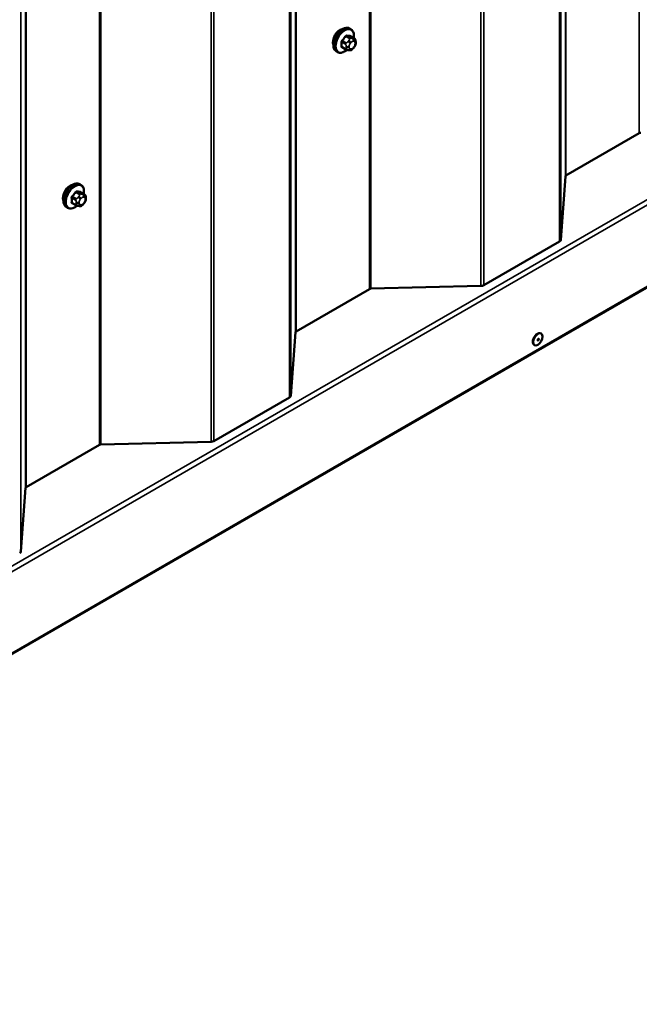
# Model space of a CAD drawing. Units: inches. Extents: x 0.6 to 33.4, y 0.6 to 21.4.
# Drawn here: x 29.6 to 30.7, y 12.7 to 14.6 of the extents above; entities that cross this region are included whole.
import ezdxf

# ---------------------------------------------------------------- set-up
doc = ezdxf.new("R2010")
doc.units = ezdxf.units.IN
doc.header["$LTSCALE"] = 2
doc.header["$MEASUREMENT"] = 0
doc.layers.add('Visible (ANSI)', color=7, linetype='Continuous', lineweight=50)
doc.layers.add('Visible Narrow (ANSI)', color=7, linetype='Continuous', lineweight=35)

msp = doc.modelspace()

# ---------------------------------------------------------------- linework, layer by layer
at = {"layer": 'Visible (ANSI)'}
for p, q in [((28.42522, 12.72896), (32.66786, 15.17845)), ((30.20584, 14.56541), (30.20372, 14.56664)), ((30.21201, 14.54791), (30.2052, 14.55184)), ((30.21502, 14.54094), (30.21502, 14.53907)), ((30.18084, 14.52211), (30.17872, 14.52333)), ((30.19642, 14.52706), (30.18961, 14.53099)), ((30.20299, 14.52553), (30.20158, 14.52566)), ((30.21205, 14.53117), (30.21064, 14.52943)), ((30.74906, 14.36932), (30.61095, 14.28958)), ((30.60978, 14.28804), (30.60113, 14.16827)), ((29.69761, 14.27198), (29.69549, 14.27321)), ((29.70378, 14.25448), (29.69696, 14.25842)), ((29.70679, 14.24751), (29.70679, 14.24564)), ((29.67261, 14.22868), (29.67049, 14.22991)), ((29.68819, 14.23363), (29.68138, 14.23756)), ((29.69476, 14.23211), (29.69335, 14.23223)), ((29.70382, 14.23775), (29.70241, 14.236)), ((30.5988, 14.16519), (30.45627, 14.0829)), ((30.24082, 14.07589), (30.10271, 13.99615)), ((30.45094, 14.08155), (30.24349, 14.07656)), ((30.10154, 13.99461), (30.0929, 13.87484)), ((30.56353, 13.99229), (30.56424, 13.99189)), ((30.55103, 13.97064), (30.55174, 13.97023)), ((30.09056, 13.87176), (29.94803, 13.78947)), ((29.73259, 13.78246), (29.59448, 13.70272)), ((29.94271, 13.78812), (29.73525, 13.78313)), ((29.59331, 13.70118), (29.58467, 13.58141))]:
    msp.add_line(p, q, dxfattribs=at)
for centre, major_axis, start_param, end_param in [((30.18539, 14.54835), (0.00943, 0.01632), 0.4159912, 2.7256015), ((30.75189, 14.36768), (-0.004, 0), 4.7540316, 5.4977871), ((30.61377, 14.28794), (-0.004, 0), 5.4977871, 6.2415427), ((29.67715, 14.25492), (0.00943, 0.01632), 0.4159912, 2.7256015), ((30.59314, 14.16846), (0.008, 0), 5.4977871, 6.2415427), ((30.24365, 14.07425), (-0.004, 0), 4.7540316, 5.4977871), ((30.45061, 14.08617), (-0.008, 0), 1.6124389, 2.3561945), ((30.10554, 13.99452), (-0.004, 0), 5.4977871, 6.2415427), ((30.55728, 13.98147), (0.00625, 0.01083), 0, 3.1415927), ((30.08491, 13.87503), (0.008, 0), 5.4977871, 6.2415427), ((29.73542, 13.78083), (-0.004, 0), 4.7540316, 5.4977871), ((29.94238, 13.79274), (-0.008, 0), 1.6124389, 2.3561945), ((29.59731, 13.70109), (-0.004, 0), 5.4977871, 6.2415427), ((29.57667, 13.5816), (0.008, 0), 5.4977871, 6.2415427)]:
    msp.add_ellipse(centre, major_axis=major_axis, ratio=0.5773503, start_param=start_param, end_param=end_param, dxfattribs=at)
msp.add_ellipse((30.55799, 13.98106), major_axis=(0.00625, 0.01083), ratio=0.5773503, dxfattribs=at)
for points, knots in [([(30.17872, 14.52333), (30.17738, 14.52411), (30.17623, 14.52521), (30.17439, 14.52797), (30.17373, 14.52966), (30.17294, 14.53353), (30.17285, 14.53576), (30.17331, 14.54046), (30.17387, 14.54293), (30.17553, 14.54785), (30.17664, 14.55029), (30.1793, 14.55491), (30.18085, 14.55708), (30.18426, 14.56097), (30.18611, 14.56269), (30.18996, 14.56547), (30.19197, 14.56654), (30.19593, 14.56786), (30.19789, 14.56812), (30.20117, 14.56776), (30.20252, 14.56733), (30.20372, 14.56664)], [2.3561945, 2.3561945, 2.3561945, 2.3561945, 2.6338165, 2.6338165, 2.9328478, 2.9328478, 3.2607449, 3.2607449, 3.5943569, 3.5943569, 3.9258643, 3.9258643, 4.2563088, 4.2563088, 4.587796, 4.587796, 4.921391, 4.921391, 5.2492746, 5.2492746, 5.4977871, 5.4977871, 5.4977871, 5.4977871]), ([(30.20584, 14.56541), (30.20718, 14.56464), (30.20833, 14.56354), (30.21017, 14.56078), (30.21083, 14.55909), (30.21163, 14.55521), (30.21171, 14.55299), (30.21141, 14.54991), (30.2113, 14.54916), (30.21117, 14.54839)], [5.4977871, 5.4977871, 5.4977871, 5.4977871, 5.7754091, 5.7754091, 6.0744405, 6.0744405, 6.4023376, 6.4023376, 6.5072066, 6.5072066, 6.5072066, 6.5072066]), ([(30.21201, 14.54791), (30.21238, 14.54769), (30.21277, 14.54744), (30.21336, 14.54697), (30.21358, 14.54676), (30.21397, 14.54632), (30.21414, 14.54608), (30.21446, 14.54552), (30.2146, 14.54517), (30.21476, 14.54454), (30.21481, 14.54425), (30.21491, 14.54359), (30.21494, 14.54322), (30.21501, 14.54221), (30.21502, 14.54156), (30.21502, 14.54094)], [0, 0, 0, 0, 0.03767676, 0.03767676, 0.06186304, 0.06186304, 0.08454047, 0.08454047, 0.11199525, 0.11199525, 0.1347104, 0.1347104, 0.16604504, 0.16604504, 0.2223381, 0.2223381, 0.2223381, 0.2223381]), ([(30.21502, 14.53907), (30.21502, 14.53809), (30.21501, 14.53715), (30.2148, 14.53585), (30.21473, 14.53555), (30.21454, 14.53497), (30.21442, 14.53469), (30.21416, 14.53417), (30.21402, 14.53392), (30.21354, 14.53315), (30.21318, 14.53264), (30.21255, 14.53181), (30.2123, 14.53149), (30.21205, 14.53117)], [0, 0, 0, 0, 0.08829504, 0.08829504, 0.11264316, 0.11264316, 0.13541767, 0.13541767, 0.1573849, 0.1573849, 0.20674821, 0.20674821, 0.23843575, 0.23843575, 0.23843575, 0.23843575]), ([(30.19845, 14.52618), (30.19782, 14.52564), (30.19718, 14.52514), (30.1946, 14.52328), (30.1926, 14.52221), (30.18863, 14.52089), (30.18667, 14.52063), (30.18339, 14.52099), (30.18204, 14.52142), (30.18084, 14.52211)], [7.6176134, 7.6176134, 7.6176134, 7.6176134, 7.7293887, 7.7293887, 8.0629836, 8.0629836, 8.3908673, 8.3908673, 8.6393798, 8.6393798, 8.6393798, 8.6393798]), ([(30.20158, 14.52566), (30.20105, 14.52571), (30.20045, 14.52577), (30.19964, 14.52591), (30.19945, 14.52594), (30.19912, 14.52601), (30.19899, 14.52604), (30.19872, 14.52611), (30.19858, 14.52615), (30.19824, 14.52624), (30.19804, 14.52631), (30.19765, 14.52645), (30.19745, 14.52653), (30.19696, 14.52676), (30.19668, 14.52691), (30.19642, 14.52706)], [0, 0, 0, 0, 0.06266163, 0.06266163, 0.08102536, 0.08102536, 0.09296794, 0.09296794, 0.10413124, 0.10413124, 0.11997907, 0.11997907, 0.13657606, 0.13657606, 0.16278759, 0.16278759, 0.16278759, 0.16278759]), ([(30.21064, 14.52943), (30.20978, 14.52836), (30.20888, 14.52725), (30.20752, 14.52617), (30.20723, 14.52598), (30.20671, 14.52573), (30.20648, 14.52565), (30.20599, 14.52552), (30.20572, 14.52549), (30.20527, 14.52546), (30.20509, 14.52545), (30.20455, 14.52544), (30.20421, 14.52545), (30.20357, 14.52548), (30.20328, 14.52551), (30.20299, 14.52553)], [0, 0, 0, 0, 0.106625, 0.106625, 0.1328436, 0.1328436, 0.15064141, 0.15064141, 0.1728331, 0.1728331, 0.19114548, 0.19114548, 0.22801658, 0.22801658, 0.26161479, 0.26161479, 0.26161479, 0.26161479]), ([(29.67049, 14.22991), (29.66915, 14.23068), (29.668, 14.23178), (29.66616, 14.23454), (29.6655, 14.23623), (29.6647, 14.24011), (29.66462, 14.24233), (29.66508, 14.24703), (29.66563, 14.2495), (29.6673, 14.25442), (29.66841, 14.25686), (29.67107, 14.26148), (29.67262, 14.26366), (29.67602, 14.26755), (29.67788, 14.26926), (29.68173, 14.27204), (29.68373, 14.27311), (29.6877, 14.27443), (29.68966, 14.27469), (29.69294, 14.27433), (29.69429, 14.2739), (29.69549, 14.27321)], [2.3561945, 2.3561945, 2.3561945, 2.3561945, 2.6338165, 2.6338165, 2.9328478, 2.9328478, 3.2607449, 3.2607449, 3.5943569, 3.5943569, 3.9258643, 3.9258643, 4.2563088, 4.2563088, 4.587796, 4.587796, 4.921391, 4.921391, 5.2492746, 5.2492746, 5.4977871, 5.4977871, 5.4977871, 5.4977871]), ([(29.69761, 14.27198), (29.69895, 14.27121), (29.7001, 14.27011), (29.70194, 14.26735), (29.7026, 14.26566), (29.7034, 14.26178), (29.70348, 14.25956), (29.70318, 14.25648), (29.70307, 14.25573), (29.70294, 14.25497)], [5.4977871, 5.4977871, 5.4977871, 5.4977871, 5.7754091, 5.7754091, 6.0744405, 6.0744405, 6.4023376, 6.4023376, 6.5072066, 6.5072066, 6.5072066, 6.5072066]), ([(29.70378, 14.25448), (29.70415, 14.25427), (29.70454, 14.25402), (29.70512, 14.25354), (29.70534, 14.25333), (29.70573, 14.25289), (29.70591, 14.25266), (29.70623, 14.25209), (29.70636, 14.25174), (29.70653, 14.25111), (29.70658, 14.25082), (29.70667, 14.25017), (29.70671, 14.2498), (29.70677, 14.24878), (29.70679, 14.24814), (29.70679, 14.24751)], [0, 0, 0, 0, 0.03767676, 0.03767676, 0.06186304, 0.06186304, 0.08454047, 0.08454047, 0.11199525, 0.11199525, 0.1347104, 0.1347104, 0.16604504, 0.16604504, 0.2223381, 0.2223381, 0.2223381, 0.2223381]), ([(29.70679, 14.24564), (29.70679, 14.24466), (29.70678, 14.24372), (29.70656, 14.24242), (29.7065, 14.24212), (29.70631, 14.24154), (29.70619, 14.24126), (29.70592, 14.24074), (29.70578, 14.2405), (29.7053, 14.23972), (29.70494, 14.23921), (29.70432, 14.23838), (29.70407, 14.23806), (29.70382, 14.23775)], [0, 0, 0, 0, 0.08829504, 0.08829504, 0.11264316, 0.11264316, 0.13541767, 0.13541767, 0.1573849, 0.1573849, 0.20674821, 0.20674821, 0.23843575, 0.23843575, 0.23843575, 0.23843575]), ([(29.69022, 14.23275), (29.68959, 14.23222), (29.68895, 14.23171), (29.68637, 14.22985), (29.68436, 14.22878), (29.6804, 14.22746), (29.67844, 14.2272), (29.67516, 14.22756), (29.67381, 14.22799), (29.67261, 14.22868)], [7.6176134, 7.6176134, 7.6176134, 7.6176134, 7.7293887, 7.7293887, 8.0629836, 8.0629836, 8.3908673, 8.3908673, 8.6393798, 8.6393798, 8.6393798, 8.6393798]), ([(29.69335, 14.23223), (29.69281, 14.23228), (29.69222, 14.23234), (29.69141, 14.23248), (29.69122, 14.23252), (29.69089, 14.23258), (29.69076, 14.23261), (29.69048, 14.23268), (29.69035, 14.23272), (29.69001, 14.23281), (29.68981, 14.23288), (29.68941, 14.23302), (29.68921, 14.23311), (29.68873, 14.23333), (29.68845, 14.23348), (29.68819, 14.23363)], [0, 0, 0, 0, 0.06266163, 0.06266163, 0.08102536, 0.08102536, 0.09296794, 0.09296794, 0.10413124, 0.10413124, 0.11997907, 0.11997907, 0.13657606, 0.13657606, 0.16278759, 0.16278759, 0.16278759, 0.16278759]), ([(29.70241, 14.236), (29.70155, 14.23493), (29.70065, 14.23382), (29.69928, 14.23274), (29.69899, 14.23255), (29.69847, 14.2323), (29.69825, 14.23222), (29.69776, 14.2321), (29.69748, 14.23206), (29.69704, 14.23203), (29.69685, 14.23202), (29.69632, 14.23201), (29.69598, 14.23202), (29.69534, 14.23206), (29.69504, 14.23208), (29.69476, 14.23211)], [0, 0, 0, 0, 0.106625, 0.106625, 0.1328436, 0.1328436, 0.15064141, 0.15064141, 0.1728331, 0.1728331, 0.19114548, 0.19114548, 0.22801658, 0.22801658, 0.26161479, 0.26161479, 0.26161479, 0.26161479])]:
    msp.add_open_spline(points, degree=3, knots=knots, dxfattribs=at)
at = {"layer": 'Visible Narrow (ANSI)'}
for p, q in [((30.74906, 19.43159), (30.74906, 14.36932)), ((30.60978, 19.35032), (30.60978, 14.28804)), ((30.61095, 19.35186), (30.61095, 14.28958)), ((30.5988, 19.22747), (30.5988, 14.16519)), ((30.60113, 19.23054), (30.60113, 14.16827)), ((30.24082, 19.13817), (30.24082, 14.07589)), ((30.24349, 19.13884), (30.24349, 14.07656)), ((30.45094, 19.14383), (30.45094, 14.08155)), ((30.45627, 19.14518), (30.45627, 14.0829)), ((30.10154, 19.05689), (30.10154, 13.99461)), ((30.10271, 19.05843), (30.10271, 13.99615)), ((30.09056, 18.93404), (30.09056, 13.87176)), ((30.0929, 18.93712), (30.0929, 13.87484)), ((29.73259, 18.84474), (29.73259, 13.78246)), ((29.73525, 18.84541), (29.73525, 13.78313)), ((29.94271, 18.8504), (29.94271, 13.78812)), ((29.94803, 18.85175), (29.94803, 13.78947)), ((29.59331, 18.76346), (29.59331, 13.70118)), ((29.59448, 18.765), (29.59448, 13.70272)), ((29.58467, 18.64369), (29.58467, 13.58141)), ((32.66469, 15.342), (28.42205, 12.89251)), ((32.66906, 15.33426), (28.42642, 12.88477)), ((32.66906, 15.18111), (28.42642, 12.73162)), ((30.18903, 14.54073), (30.1958, 14.53682)), ((30.19686, 14.53955), (30.19009, 14.54346)), ((30.19639, 14.55129), (30.20316, 14.54738)), ((30.20528, 14.54861), (30.19851, 14.55252)), ((30.20193, 14.54364), (30.20052, 14.54189)), ((30.20477, 14.53825), (30.20617, 14.54)), ((30.2048, 14.55195), (30.21157, 14.54805)), ((30.21034, 14.54756), (30.20894, 14.54769)), ((30.21035, 14.54241), (30.21176, 14.54228)), ((30.21385, 14.53931), (30.21385, 14.53743)), ((30.1958, 14.52843), (30.18903, 14.53234)), ((30.19702, 14.53286), (30.19702, 14.53098)), ((30.20268, 14.53098), (30.20268, 14.53286)), ((30.20617, 14.52789), (30.20477, 14.52801)), ((30.21176, 14.53205), (30.21035, 14.5303)), ((29.68815, 14.25786), (29.69492, 14.25395)), ((29.69704, 14.25518), (29.69027, 14.25909)), ((29.69657, 14.25853), (29.70334, 14.25462)), ((29.6808, 14.2473), (29.68757, 14.24339)), ((29.68863, 14.24613), (29.68186, 14.25003)), ((29.68879, 14.23943), (29.68879, 14.23756)), ((29.6937, 14.25021), (29.69229, 14.24846)), ((29.69444, 14.23756), (29.69444, 14.23943)), ((29.69653, 14.24482), (29.69794, 14.24657)), ((29.70211, 14.25413), (29.70071, 14.25426)), ((29.70212, 14.24898), (29.70353, 14.24885)), ((29.70562, 14.24588), (29.70562, 14.24401)), ((29.68757, 14.235), (29.6808, 14.23891)), ((29.69794, 14.23446), (29.69653, 14.23458)), ((29.70353, 14.23862), (29.70212, 14.23687))]:
    msp.add_line(p, q, dxfattribs=at)
for centre, major_axis, ratio, start_param, end_param in [((30.19122, 14.54499), (-0.0125, -0.02165), 0.5773503, 3.1415927, 6.2831853), ((30.19334, 14.54376), (-0.0125, -0.02165), 0.5773503, 3.1415927, 6.2831853), ((30.19466, 14.543), (-0.01186, -0.02054), 0.5773503, 2.1472928, 7.2888968), ((30.18832, 14.54032), (-0.000998, -0.000065), 0.5307316, 3.8910029, 5.2691014), ((30.14185, 14.56311), (0.03257, -0.05641), 0.5773503, 0.7075986, 0.8631977), ((30.14242, 14.56344), (-0.03306, 0.05726), 0.5773503, 3.8491912, 4.0047904), ((30.14635, 14.57469), (-0.05329, -0.03745), 0.7886751, 1.8438762, 1.9994753), ((30.18974, 14.54397), (0.000738, -0.000675), 0.1658133, 3.978215, 5.3563135), ((30.14663, 14.57429), (0.05409, 0.03802), 0.7886751, 4.9854688, 5.141068), ((30.19603, 14.55179), (-0.000818, 0.000575), 0.2555579, 0.809446, 2.1875445), ((30.19792, 14.53804), (0.0015, 0.0026), 0.5773503, 1.3089969, 2.3561945), ((30.19886, 14.55343), (-0.000129, -0.000992), 0.7414172, 4.5847151, 5.9628136), ((30.15533, 14.57988), (-0.06072, 0.02356), 0.2113249, 2.4318788, 2.5874779), ((30.15505, 14.57914), (0.06164, -0.02391), 0.2113249, 5.5734714, 5.7290706), ((30.20194, 14.53988), (0.00312, -0.00251), 0.2113249, 0.6319143, 2.2027106), ((30.20334, 14.54163), (-0.00312, 0.00251), 0.2113249, 3.773507, 5.3443033), ((30.20686, 14.53527), (0.00296, 0.00512), 0.5773503, 1.3089969, 2.3561945), ((30.20422, 14.54587), (0.0015, 0.0026), 0.5773503, 0.2617994, 1.3089969), ((30.20515, 14.55287), (-0.000041, -0.000999), 0.8311618, 4.5152259, 5.8933244), ((30.20826, 14.53702), (0.00296, 0.00512), 0.5773503, 0.2617994, 1.3089969), ((30.20752, 14.54404), (0.00036, 0.00398), 0.7886751, 4.3615096, 5.9323059), ((30.20893, 14.54392), (0.00036, 0.00398), 0.7886751, 4.3615096, 5.9323059), ((30.21051, 14.54531), (0.0015, 0.0026), 0.5773503, 0, 0.2617994), ((30.20967, 14.5369), (0.00296, 0.00512), 0.5773503, 5.4977871, 6.5449847), ((30.20967, 14.53502), (-0.00296, -0.00512), 0.5773503, 1.3089969, 2.3561945), ((30.21102, 14.54094), (0.004, 0), 0.5773503, 5.4977871, 6.2831853), ((30.21102, 14.53907), (0.004, 0), 0.5773503, 5.4977871, 6.2831853), ((30.18832, 14.53193), (0.000998, -0.00007), 0.6204762, 0.8274449, 2.2055434), ((30.18974, 14.52992), (0.000129, 0.000992), 0.7414172, 0.1651025, 1.0577268), ((30.14635, 14.55672), (0.06072, -0.02356), 0.2113249, 5.5734714, 5.6126316), ((30.19792, 14.52965), (-0.0015, -0.0026), 0.5773503, 5.4977871, 6.2831853), ((30.19985, 14.53449), (-0.004, 0), 0.5773503, 0.7853982, 2.3561945), ((30.19985, 14.53262), (0.004, 0), 0.5773503, 3.9269908, 5.4977871), ((30.20194, 14.52964), (-0.00036, -0.00398), 0.7886751, 0, 1.2199169), ((30.20686, 14.5334), (-0.00296, -0.00512), 0.5773503, 5.4977871, 6.5449847), ((30.20334, 14.52952), (-0.00036, -0.00398), 0.7886751, 0, 1.2199169), ((30.20826, 14.53327), (-0.00296, -0.00512), 0.5773503, 0.2617994, 1.3089969), ((30.20752, 14.53193), (0.00312, -0.00251), 0.2113249, 0, 0.6319143), ((30.20893, 14.53368), (0.00312, -0.00251), 0.2113249, 0, 0.6319143), ((29.68299, 14.25156), (-0.0125, -0.02165), 0.5773503, 3.1415927, 6.2831853), ((29.68511, 14.25033), (-0.0125, -0.02165), 0.5773503, 3.1415927, 6.2831853), ((29.68643, 14.24957), (-0.01186, -0.02054), 0.5773503, 2.1472928, 7.2888968), ((29.63811, 14.28126), (-0.05329, -0.03745), 0.7886751, 1.8438762, 1.9994753), ((29.6384, 14.28086), (0.05409, 0.03802), 0.7886751, 4.9854688, 5.141068), ((29.6878, 14.25837), (-0.000818, 0.000575), 0.2555579, 0.809446, 2.1875445), ((29.69063, 14.26), (-0.000129, -0.000992), 0.7414172, 4.5847151, 5.9628136), ((29.6471, 14.28645), (-0.06072, 0.02356), 0.2113249, 2.4318788, 2.5874779), ((29.64681, 14.28572), (0.06164, -0.02391), 0.2113249, 5.5734714, 5.7290706), ((29.69692, 14.25944), (-0.000041, -0.000999), 0.8311618, 4.5152259, 5.8933244), ((29.68009, 14.24689), (-0.000998, -0.000065), 0.5307316, 3.8910029, 5.2691014), ((29.63362, 14.26968), (0.03257, -0.05641), 0.5773503, 0.7075986, 0.8631977), ((29.68009, 14.2385), (0.000998, -0.00007), 0.6204762, 0.8274449, 2.2055434), ((29.63419, 14.27001), (-0.03306, 0.05726), 0.5773503, 3.8491912, 4.0047904), ((29.68151, 14.25054), (0.000738, -0.000675), 0.1658133, 3.978215, 5.3563135), ((29.68969, 14.24462), (0.0015, 0.0026), 0.5773503, 1.3089969, 2.3561945), ((29.69161, 14.24106), (-0.004, 0), 0.5773503, 0.7853982, 2.3561945), ((29.6937, 14.24645), (0.00312, -0.00251), 0.2113249, 0.6319143, 2.2027106), ((29.69511, 14.2482), (-0.00312, 0.00251), 0.2113249, 3.773507, 5.3443033), ((29.69862, 14.24184), (0.00296, 0.00512), 0.5773503, 1.3089969, 2.3561945), ((29.69598, 14.25245), (0.0015, 0.0026), 0.5773503, 0.2617994, 1.3089969), ((29.70003, 14.24359), (0.00296, 0.00512), 0.5773503, 0.2617994, 1.3089969), ((29.69929, 14.25061), (0.00036, 0.00398), 0.7886751, 4.3615096, 5.9323059), ((29.7007, 14.25049), (0.00036, 0.00398), 0.7886751, 4.3615096, 5.9323059), ((29.70228, 14.25188), (0.0015, 0.0026), 0.5773503, 0, 0.2617994), ((29.70144, 14.24347), (0.00296, 0.00512), 0.5773503, 5.4977871, 6.5449847), ((29.70144, 14.24159), (-0.00296, -0.00512), 0.5773503, 1.3089969, 2.3561945), ((29.70279, 14.24751), (0.004, 0), 0.5773503, 5.4977871, 6.2831853), ((29.70279, 14.24564), (0.004, 0), 0.5773503, 5.4977871, 6.2831853), ((29.68151, 14.23649), (0.000129, 0.000992), 0.7414172, 0.1651025, 1.0577268), ((29.63811, 14.26329), (0.06072, -0.02356), 0.2113249, 5.5734714, 5.6126316), ((29.68969, 14.23623), (-0.0015, -0.0026), 0.5773503, 5.4977871, 6.2831853), ((29.69161, 14.23919), (0.004, 0), 0.5773503, 3.9269908, 5.4977871), ((29.6937, 14.23622), (-0.00036, -0.00398), 0.7886751, 0, 1.2199169), ((29.69862, 14.23997), (-0.00296, -0.00512), 0.5773503, 5.4977871, 6.5449847), ((29.69511, 14.23609), (-0.00036, -0.00398), 0.7886751, 0, 1.2199169), ((29.70003, 14.23984), (-0.00296, -0.00512), 0.5773503, 0.2617994, 1.3089969), ((29.69929, 14.2385), (0.00312, -0.00251), 0.2113249, 0, 0.6319143), ((29.7007, 14.24025), (0.00312, -0.00251), 0.2113249, 0, 0.6319143)]:
    msp.add_ellipse(centre, major_axis=major_axis, ratio=ratio, start_param=start_param, end_param=end_param, dxfattribs=at)
msp.add_ellipse((30.55884, 13.98057), major_axis=(0.00125, 0.00217), ratio=0.5773503, dxfattribs=at)
for points, knots in [([(30.18916, 14.54433), (30.18905, 14.5442), (30.18894, 14.54407), (30.18851, 14.54351), (30.18825, 14.54303), (30.18792, 14.54217), (30.18783, 14.54179), (30.18776, 14.54118), (30.18775, 14.54095), (30.18777, 14.54074)], [-0.10594378, -0.10594378, -0.10594378, -0.10594378, -0.09268701, -0.09268701, -0.05149278, -0.05149278, -0.01980492, -0.01980492, 0, 0, 0, 0]), ([(30.18903, 14.54073), (30.18902, 14.5409), (30.18902, 14.54107), (30.18906, 14.54153), (30.18913, 14.54183), (30.18938, 14.54249), (30.18958, 14.54285), (30.18992, 14.54327), (30.19, 14.54337), (30.19009, 14.54346)], [0, 0, 0, 0, 0.01980492, 0.01980492, 0.05149278, 0.05149278, 0.09268701, 0.09268701, 0.10594378, 0.10594378, 0.10594378, 0.10594378]), ([(30.19815, 14.55365), (30.19803, 14.55366), (30.19792, 14.55367), (30.19742, 14.55364), (30.19703, 14.55351), (30.19637, 14.55311), (30.19608, 14.55288), (30.19566, 14.55243), (30.1955, 14.55224), (30.19536, 14.55204)], [-0.10594378, -0.10594378, -0.10594378, -0.10594378, -0.09268701, -0.09268701, -0.05149278, -0.05149278, -0.01980492, -0.01980492, 0, 0, 0, 0]), ([(30.19639, 14.55129), (30.19649, 14.55145), (30.19661, 14.55159), (30.19692, 14.55194), (30.19714, 14.55212), (30.19764, 14.55242), (30.19794, 14.55252), (30.19833, 14.55253), (30.19842, 14.55253), (30.19851, 14.55252)], [0, 0, 0, 0, 0.01980492, 0.01980492, 0.05149278, 0.05149278, 0.09268701, 0.09268701, 0.10594378, 0.10594378, 0.10594378, 0.10594378]), ([(30.20569, 14.55156), (30.20561, 14.55197), (30.20548, 14.55231), (30.20514, 14.55277), (30.20496, 14.55292), (30.20463, 14.55306), (30.20449, 14.55309), (30.20435, 14.55309)], [-0.091772912, -0.091772912, -0.091772912, -0.091772912, -0.051492782, -0.051492782, -0.019804916, -0.019804916, 0, 0, 0, 0]), ([(30.2048, 14.55195), (30.2049, 14.55195), (30.20501, 14.55193), (30.20513, 14.55188), (30.20516, 14.55186), (30.2052, 14.55184)], [0, 0, 0, 0, 0.019804916, 0.019804916, 0.026454019, 0.026454019, 0.026454019, 0.026454019]), ([(30.18777, 14.53247), (30.18776, 14.53234), (30.18776, 14.5322), (30.18779, 14.53169), (30.18791, 14.53135), (30.18825, 14.53088), (30.18845, 14.53072), (30.18883, 14.53055), (30.18899, 14.53051), (30.18916, 14.53049)], [-0.10594378, -0.10594378, -0.10594378, -0.10594378, -0.09268701, -0.09268701, -0.05149278, -0.05149278, -0.01980492, -0.01980492, 0, 0, 0, 0]), ([(30.18961, 14.53099), (30.18948, 14.53107), (30.18936, 14.53117), (30.18912, 14.53149), (30.18904, 14.53175), (30.18902, 14.53214), (30.18902, 14.53224), (30.18903, 14.53234)], [0.026454019, 0.026454019, 0.026454019, 0.026454019, 0.051492782, 0.051492782, 0.092687007, 0.092687007, 0.105943778, 0.105943778, 0.105943778, 0.105943778]), ([(29.68991, 14.26022), (29.6898, 14.26023), (29.68968, 14.26024), (29.68919, 14.26021), (29.6888, 14.26008), (29.68813, 14.25968), (29.68785, 14.25945), (29.68743, 14.259), (29.68727, 14.25881), (29.68713, 14.25861)], [-0.10594378, -0.10594378, -0.10594378, -0.10594378, -0.09268701, -0.09268701, -0.05149278, -0.05149278, -0.01980492, -0.01980492, 0, 0, 0, 0]), ([(29.68815, 14.25786), (29.68826, 14.25802), (29.68837, 14.25817), (29.68869, 14.25851), (29.6889, 14.25869), (29.68941, 14.25899), (29.68971, 14.25909), (29.69009, 14.2591), (29.69018, 14.2591), (29.69027, 14.25909)], [0, 0, 0, 0, 0.01980492, 0.01980492, 0.05149278, 0.05149278, 0.09268701, 0.09268701, 0.10594378, 0.10594378, 0.10594378, 0.10594378]), ([(29.69745, 14.25813), (29.69738, 14.25854), (29.69724, 14.25888), (29.69691, 14.25934), (29.69673, 14.25949), (29.69639, 14.25963), (29.69626, 14.25966), (29.69611, 14.25967)], [-0.091772912, -0.091772912, -0.091772912, -0.091772912, -0.051492782, -0.051492782, -0.019804916, -0.019804916, 0, 0, 0, 0]), ([(29.69657, 14.25853), (29.69667, 14.25852), (29.69677, 14.2585), (29.6969, 14.25845), (29.69693, 14.25843), (29.69696, 14.25842)], [0, 0, 0, 0, 0.019804916, 0.019804916, 0.026454019, 0.026454019, 0.026454019, 0.026454019]), ([(29.68093, 14.2509), (29.68081, 14.25077), (29.6807, 14.25064), (29.68028, 14.25008), (29.68001, 14.2496), (29.67969, 14.24874), (29.6796, 14.24836), (29.67953, 14.24775), (29.67952, 14.24752), (29.67953, 14.24731)], [-0.10594378, -0.10594378, -0.10594378, -0.10594378, -0.09268701, -0.09268701, -0.05149278, -0.05149278, -0.01980492, -0.01980492, 0, 0, 0, 0]), ([(29.6808, 14.2473), (29.68078, 14.24747), (29.68079, 14.24764), (29.68083, 14.24811), (29.6809, 14.2484), (29.68115, 14.24906), (29.68135, 14.24942), (29.68168, 14.24984), (29.68177, 14.24994), (29.68186, 14.25003)], [0, 0, 0, 0, 0.01980492, 0.01980492, 0.05149278, 0.05149278, 0.09268701, 0.09268701, 0.10594378, 0.10594378, 0.10594378, 0.10594378]), ([(29.67953, 14.23904), (29.67953, 14.23891), (29.67952, 14.23878), (29.67956, 14.23826), (29.67968, 14.23792), (29.68002, 14.23745), (29.68022, 14.23729), (29.6806, 14.23712), (29.68076, 14.23708), (29.68093, 14.23706)], [-0.10594378, -0.10594378, -0.10594378, -0.10594378, -0.09268701, -0.09268701, -0.05149278, -0.05149278, -0.01980492, -0.01980492, 0, 0, 0, 0]), ([(29.68138, 14.23756), (29.68124, 14.23764), (29.68113, 14.23774), (29.68089, 14.23806), (29.68081, 14.23832), (29.68079, 14.23871), (29.68079, 14.23881), (29.6808, 14.23891)], [0.026454019, 0.026454019, 0.026454019, 0.026454019, 0.051492782, 0.051492782, 0.092687007, 0.092687007, 0.105943778, 0.105943778, 0.105943778, 0.105943778])]:
    msp.add_open_spline(points, degree=3, knots=knots, dxfattribs=at)
for points in [[(30.1958, 14.53682), (30.19702, 14.53612), (30.19702, 14.53286)], [(30.20052, 14.54189), (30.19808, 14.53885), (30.19686, 14.53955)], [(30.20316, 14.54738), (30.20437, 14.54668), (30.20193, 14.54364)], [(30.20894, 14.54769), (30.20649, 14.5479), (30.20528, 14.54861)], [(30.21157, 14.54805), (30.21279, 14.54734), (30.21034, 14.54756)], [(30.19702, 14.53098), (30.19702, 14.52773), (30.1958, 14.52843)], [(29.68757, 14.24339), (29.68879, 14.24269), (29.68879, 14.23943)], [(29.69229, 14.24846), (29.68985, 14.24542), (29.68863, 14.24613)], [(29.69492, 14.25395), (29.69614, 14.25325), (29.6937, 14.25021)], [(29.70071, 14.25426), (29.69826, 14.25448), (29.69704, 14.25518)], [(29.70334, 14.25462), (29.70456, 14.25391), (29.70211, 14.25413)], [(29.68879, 14.23756), (29.68879, 14.2343), (29.68757, 14.235)]]:
    msp.add_open_spline(points, degree=2, dxfattribs=at)

doc.saveas('drawing.dxf')
